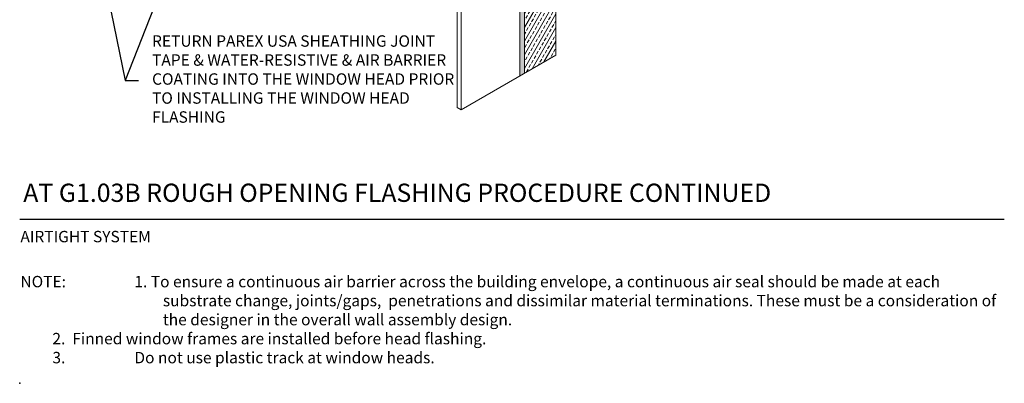
# Model space of a CAD drawing. Units: inches. Extents: x 121 to 229, y 51 to 164.
import ezdxf
from ezdxf import colors
from ezdxf.entities.mleader import LeaderData, LeaderLine
from ezdxf.math import Vec2, Vec3

# ---------------------------------------------------------------- set-up
doc = ezdxf.new("R2010")
doc.units = ezdxf.units.IN
doc.header["$MEASUREMENT"] = 0
for name, color, linetype, lineweight in [('A-Anno-Note', 7, 'Continuous', 25), ('A-Detl-L', 7, 'Continuous', 18), ('A-Detl-Patt-Cyan', 4, 'Continuous', 9)]:
    doc.layers.add(name, color=color, linetype=linetype, lineweight=lineweight)
doc.layers.add('A-Nplt', color=7, linetype='Continuous', lineweight=25, plot=False)
doc.styles.add('ARIAL', font='verdana.ttf', dxfattribs={"height": 1.5})
doc.styles.add('Pw_Note', font='RomanS.shx', dxfattribs={"width": 0.75})

msp = doc.modelspace()

# ---------------------------------------------------------------- hatches: boundary and pattern name
at = {"layer": 'A-Detl-Patt-Cyan'}
h = msp.add_hatch(dxfattribs=at)
h.set_pattern_fill('DOTS', color=256, scale=2)
h.set_pattern_definition([(0, (113.3957983939673, -34.19509476592197), (0.0625, 0.125), [0, -0.125])])
edge = h.paths.add_edge_path()
edge.add_spline(control_points=[(186.260878340469, 120.5140162825577), (186.3333642770038, 120.7483161472584), (186.4058502135386, 120.9826160119592), (186.4783361500734, 121.2169158766599)], knot_values=[-0.5867130258210493, -0.5867130258210493, -0.5867130258210493, -0.5867130258210309, 0, 0, 0, 0], degree=3, periodic=0)
edge.add_line((186.4783361500734, 121.2169158766598), (181.1176170787033, 118.1219032777543))
edge.add_arc((180.7426170787033, 118.7714223305926), 0.7500000000000018, 206.8331423314625, 300, ccw=False)
edge.add_arc((179.6272110008669, 118.2071801117489), 0.4999999999999938, 26.83314233146247, 149.9999999999995)
edge.add_line((179.1941982989747, 118.4571801117489), (178.0761052497862, 116.5205861429649))
edge.add_arc((177.2100798460018, 117.0205861429649), 1.000000000000001, 300.00000000000153, 329.9999999999996, ccw=False)
edge.add_line((177.7100798460018, 116.1545607391805), (176.4511052497863, 115.4276914171525))
edge.add_arc((176.8261052497863, 114.7781723643142), 0.7499999999999982, 120.0000000000024, 180)
edge.add_line((176.0761052497863, 114.7781723643142), (176.0761052497863, 113.3244337202583))
edge.add_arc((175.0761052497863, 113.3244337202583), 0.9999999999999898, -29.999999999999716, 0, ccw=False)
edge.add_line((175.9421306535708, 112.8244337202583), (174.8492359277583, 110.9314845278272))
edge.add_arc((175.4987549805967, 110.5564845278271), 0.7499999999999998, 149.9999999999996, 209.9999999999995)
edge.add_line((174.8492359277583, 110.1814845278271), (175.9421306535708, 108.288535335396))
edge.add_arc((175.0761052497863, 107.788535335396), 0.9999999999999888, 0, 29.999999999999773, ccw=False)
edge.add_line((176.0761052497863, 107.788535335396), (176.0761052497863, 84.63383479701682))
edge.add_line((176.0761052497863, 84.63383479701682), (176.5761052497863, 84.92250993161161))
edge.add_line((176.5761052497863, 84.92250993161161), (176.5761052497863, 108.1904591240427))
edge.add_line((176.5761052497863, 108.1904591240427), (175.2100798460018, 110.5564845278272))
edge.add_line((175.2100798460018, 110.5564845278272), (176.5761052497863, 112.9225099316117))
edge.add_line((176.5761052497863, 112.9225099316117), (176.5761052497863, 114.9225099316116))
edge.add_line((176.5761052497863, 114.9225099316116), (178.3081560573551, 115.9225099316116))
edge.add_line((178.3081560573551, 115.9225099316116), (179.6741814611396, 118.2885353353961))
edge.add_line((179.6741814611396, 118.2885353353961), (180.3571941630318, 117.1055226335038))
edge.add_line((180.3571941630318, 117.1055226335038), (186.260878340469, 120.5140162825577))
edge = h.paths.add_edge_path()
edge.add_line((179.1741814611396, 111.0475099316116), (179.6741814611396, 110.7227504051924))
edge.add_line((179.6741814611396, 110.7227504051924), (179.6741814611396, 111.5564845278272))
edge.add_arc((180.6741814611396, 111.5564845278272), 0.9999999999999977, 119.9999999999998, 179.9999999999992, ccw=False)
edge.add_line((180.1741814611396, 112.4225099316116), (186.6702881156947, 116.1730388573035))
edge.add_line((186.6702881156947, 116.1730388573035), (186.8507397865713, 116.8545729472495))
edge.add_line((186.8507397865713, 116.8545729472495), (179.3440544422174, 112.520586142965))
edge.add_line((179.3440544422174, 112.520586142965), (179.1741814611396, 112.226357508905))
edge.add_line((179.1741814611396, 112.226357508905), (179.1741814611396, 111.0475099316116))
h = msp.add_hatch(dxfattribs=at)
h.set_pattern_fill('ANSI33', color=256, scale=3, angle=15)
h.set_pattern_definition([(59.99999999999999, (-61.44982426210802, 159.1725099783731), (-0.649519052838329, 0.3750000000000001), []), (59.99999999999999, (-60.93756473654844, 159.309769504562), (-0.649519052838329, 0.3750000000000001), [0.375, -0.1875])])
h.paths.add_polyline_path([(180.040206864924, 109.8600099316116), (179.1741814611396, 110.4225099316116), (179.1741814611396, 112.226357508905), (176.7100798460018, 107.9584083164739), (176.5761052497863, 108.1904591240427), (176.5761052497863, 84.92250993161163), (180.040206864924, 86.92250993161161)])

# ---------------------------------------------------------------- linework, layer by layer
at = {"layer": 'A-Anno-Note'}
msp.add_line((121.2148893176186, 68.92250993161161), (229.2148893176186, 68.92250993161161), dxfattribs=at)
at = {"layer": 'A-Detl-L'}
for p, q in [((169.2148893176186, 121.1725099316116), (169.2148893176186, 81.17250993161163)), ((169.6479020195108, 120.9225099316116), (169.6479020195108, 80.92250993161161)), ((180.040206864924, 109.8600099316116), (180.040206864924, 86.92250993161161)), ((176.5761052497863, 108.1904591240427), (176.5761052497863, 84.92250993161163)), ((176.0761052497863, 107.788535335396), (176.0761052497863, 84.63383479701682)), ((180.040206864924, 86.92250993161161), (169.6479020195108, 80.92250993161161)), ((169.6479020195108, 80.92250993161163), (169.2148893176186, 81.17250993161161))]:
    msp.add_line(p, q, dxfattribs=at)
at = {"layer": 'A-Nplt'}
msp.add_point((121.2148893176186, 50.92250993161161), dxfattribs=at)

# ---------------------------------------------------------------- texts
at = {"layer": 'A-Anno-Note', "style": 'ARIAL'}
for s, insert, char_height, width, attachment_point in [('RETURN PAREX USA SHEATHING JOINT TAPE & WATER-RESISTIVE & AIR BARRIER COATING INTO THE WINDOW HEAD PRIOR TO INSTALLING THE WINDOW HEAD FLASHING', (135.732108388926, 84.12838032237505), 1.25, 33.48278092869253, 4), ('AT G1.03B ROUGH OPENING FLASHING PROCEDURE CONTINUED', (121.6065801054841, 72.81562824576946), 2, 130.1875, 1), ('AIRTIGHT SYSTEM', (121.2939876383745, 67.63512199782133), 1.25, 51.05635251780234, 1), ('\\pi-12.5,l12.5,t10;NOTE:^I1. To ensure a continuous air barrier across the building envelope, a continuous air seal should be made at each substrate change, joints/gaps,  penetrations and dissimilar material terminations. These must be a consideration of the designer in the overall wall assembly design.\\P\\pi-2.5,l2.5,t2.5,10;^I^I2.  Finned window frames are installed before head flashing.\\P\\pt2.5,10,12.5;^I^I3.^IDo not use plastic track at window heads.', (121.2942944104368, 62.69970333966454), 1.25, 107.9205949071818, 1)]:
    msp.add_mtext(s, dxfattribs=dict(at, insert=insert, char_height=char_height, width=width, attachment_point=attachment_point))

# ---------------------------------------------------------------- leaders
at = {"layer": 'A-Anno-Note'}
ml = msp.add_multileader_mtext('Standard', dxfattribs=at)
ml.set_content('', color=256, style='Pw_Note')
ml.set_leader_properties()
ml.build(insert=Vec2(0, 0))
ml.multileader.update_dxf_attribs({"text_right_attachment_type": 3, "dogleg_length": 0.125, "arrow_head_size": 2, "scale": 16})
ctx = ml.context
ctx.base_point, ctx.scale, ctx.char_height, ctx.arrow_head_size, ctx.landing_gap_size, ctx.plane_origin = Vec3(134.232108388926, 84.12838032237505), 16, 3, 2, 1.5, Vec3(119.488984958586, 82.24347811486206)
ctx.right_attachment, ctx.text_align_type = 3, 1
notes = []
notes.append((ctx, [(0, (1, 1, 0), (132.7977703249824, 84.12838032237505), (1, 0), 1.434338063943642, [(0, [(127.7884018737535, 108.6805029451075)], 0, [])])]))
ctx.mtext.insert, ctx.mtext.alignment, ctx.mtext.flow_direction = Vec3(135.732108388926, 85.62838032237505), 2, 5
ml = msp.add_multileader_mtext('Standard', dxfattribs=at)
ml.set_content('', color=256, style='Pw_Note')
ml.set_leader_properties()
ml.build(insert=Vec2(0, 0))
ml.multileader.update_dxf_attribs({"text_right_attachment_type": 3, "dogleg_length": 0.125, "arrow_head_size": 2, "scale": 16})
ctx = ml.context
ctx.base_point, ctx.scale, ctx.char_height, ctx.arrow_head_size, ctx.landing_gap_size, ctx.plane_origin = Vec3(129.795758302581, 84.12838032237505), 16, 3, 2, 1.5, Vec3(119.488984958586, 82.24347811486206)
ctx.right_attachment, ctx.text_align_type = 3, 1
notes.append((ctx, [(1, (1, 1, 0), (132.7977703249824, 84.12838032237505), (-1, 0), 0.002012022401345348, [(0, [(141.3870780881675, 106.1483089450006)], 0, [])])]))
ctx.mtext.insert, ctx.mtext.alignment, ctx.mtext.flow_direction = Vec3(131.295758302581, 85.62838032237505), 2, 5
for ctx, leaders in notes:
    for number, flags, end, landing, length, lines in leaders:
        leader = LeaderData()
        leader.index, (leader.has_last_leader_line, leader.has_dogleg_vector, leader.attachment_direction) = number, flags
        leader.last_leader_point, leader.dogleg_vector, leader.dogleg_length = Vec3(end), Vec3(landing), length
        for number, points, colour, breaks in lines:
            line = LeaderLine()
            line.index, line.vertices, line.color, line.breaks = number, Vec3.list(points), colors.encode_raw_color(colour), breaks
            leader.lines.append(line)
        ctx.leaders.append(leader)

doc.saveas('drawing.dxf')
